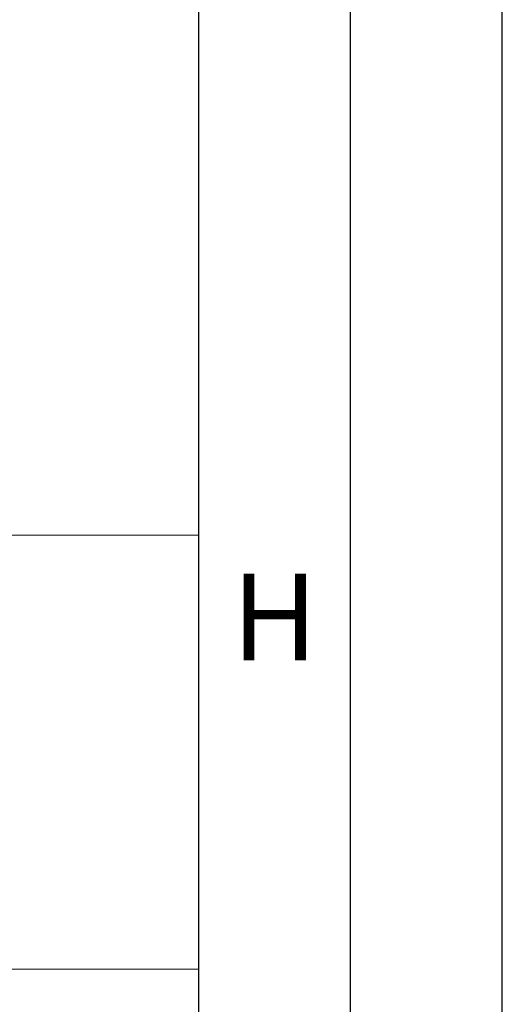
# Model space of a CAD drawing. Extents: x -51092 to 159234, y -34433 to 110599.
# Drawn here: x 137491 to 137713, y 65097 to 65551 of the extents above; entities that cross this region are included whole.
import ezdxf
from ezdxf.enums import TextEntityAlignment as Align

# ---------------------------------------------------------------- set-up
doc = ezdxf.new("R2010")
doc.units = 0
doc.header["$LTSCALE"] = 1.833333
doc.linetypes.add('1', pattern=[0])
for name, color, linetype in [('3', 4, 'CONTINUOUS'), ('dwqdw', 1, 'CONTINUOUS'), ('RAMKA', 7, 'CONTINUOUS')]:
    doc.layers.add(name, color=color, linetype=linetype)
doc.layers.add('Inny typ obiektu', color=7, linetype='CONTINUOUS', lineweight=0)
doc.styles.get("Standard").update_dxf_attribs({"font": 'txt.shx'})

# ---------------------------------------------------------------- blocks, each defined once
blk = doc.blocks.new('A_1')
at = {"layer": 'RAMKA', "color": 3}
blk.add_lwpolyline([(-8295, 2900), (-8295, -35), (35, -35), (35, 2900)], dxfattribs=at)
at = {"layer": 'RAMKA', "color": 1}
blk.add_lwpolyline([(-8260, 2900), (-8260, 0), (0, 0), (0, 2900)], dxfattribs=at)
at = {"layer": 'RAMKA'}
blk.add_lwpolyline([(-8330, 1415), (-8330, -70), (70, -70), (70, 1415)], dxfattribs=at)
at = {"layer": 'RAMKA', "color": 7, "linetype": '1'}
blk.add_text('H', height=20, dxfattribs=at).set_placement((17.5, 362.5), align=Align.MIDDLE_CENTER)
blk = doc.blocks.new('ddqdw')
at = {"layer": 'dwqdw', "lineweight": 5}
blk.add_lwpolyline([(0, 0), (5481.8, 0), (5481.8, 2741), (0, 2741)], close=True, dxfattribs=at)

msp = doc.modelspace()

# ---------------------------------------------------------------- linework, layer by layer
at = {"layer": 'Inny typ obiektu', "color": 4, "linetype": 'Continuous', "lineweight": 0}
for p, q in [((137573.42, 66012.82), (137573.42, 64550.19)), ((137573.42, 66012.82), (137573.42, 64550.19)), ((137573.42, 65312.82), (136173.42, 65312.82)), ((137573.42, 65312.82), (136173.42, 65312.82)), ((137173.42, 65112.82), (137573.42, 65112.82)), ((137173.42, 65112.82), (137573.42, 65112.82))]:
    msp.add_line(p, q, dxfattribs=at)

# ---------------------------------------------------------------- block references
at = {"layer": '3', "xscale": 0.2553838433137986, "yscale": 0.2553838433137986, "zscale": 0.2553838433137986}
msp.add_blockref('ddqdw', (136173.42, 65312.82), dxfattribs=at)
at = {"layer": 'RAMKA', "xscale": 2, "yscale": 2, "zscale": 2}
msp.add_blockref('A_1', (137573.42, 64550.19), dxfattribs=at)

doc.saveas('drawing.dxf')
